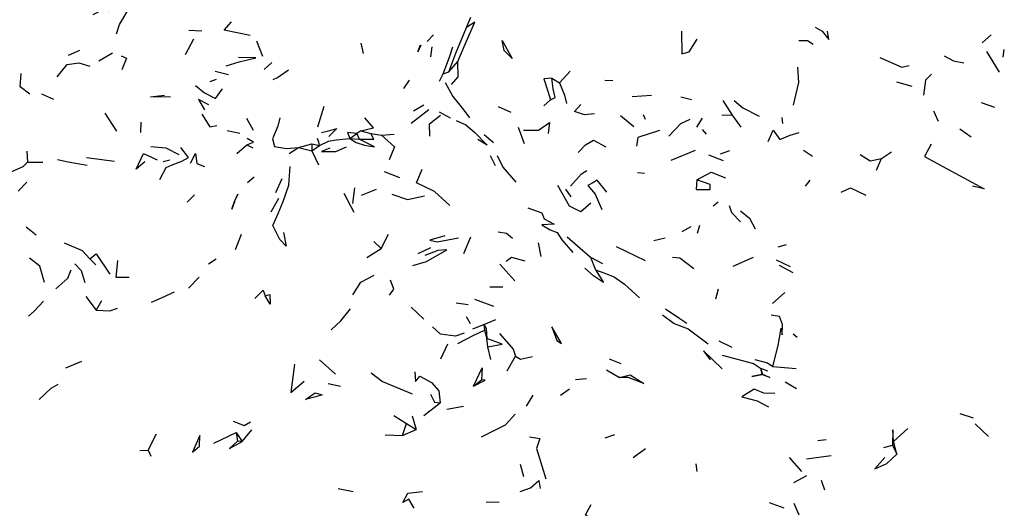
# Model space of a CAD drawing. Units: millimetres. Extents: x 65 to 1000, y 184 to 970.
# Drawn here: x 204 to 259, y 825 to 852 of the extents above; entities that cross this region are included whole.
import ezdxf

# ---------------------------------------------------------------- set-up
doc = ezdxf.new("R2010")
doc.units = ezdxf.units.MM
doc.layers.add('RUBINETTOS', color=2, linetype='Continuous')

msp = doc.modelspace()

# ---------------------------------------------------------------- linework, layer by layer
at = {"layer": 'RUBINETTOS'}
for p, q in [((229.059, 851.875), (229.305, 852.438)), ((213.505, 850.369), (213.959, 851.251)), ((213.689, 851.719), (214.406, 851.679)), ((226.891, 851.097), (227.241, 851.468)), ((257.626, 851.017), (258.127, 851.471)), ((217.425, 851.132), (217.771, 850.284)), ((223.356, 850.428), (223.228, 851.013)), ((227.095, 850.245), (227.169, 850.799)), ((207.017, 850.345), (207.652, 850.615)), ((208.693, 850.029), (209.454, 850.477)), ((257.865, 850.547), (258.562, 849.395)), ((258.792, 850.23), (258.848, 850.658)), ((217.855, 849.546), (218.278, 849.942)), ((228.08, 849.414), (228.582, 849.989)), ((215.134, 849.452), (215.879, 849.274)), ((227.564, 848.905), (227.778, 849.306)), ((227.778, 849.306), (228.08, 849.414)), ((233.787, 849.071), (234.221, 848.801)), ((234.221, 848.801), (234.8, 849.456)), ((214.869, 848.878), (215.216, 849.016)), ((225.599, 848.492), (225.899, 848.961)), ((236.719, 848.964), (237.172, 848.943)), ((252.881, 848.866), (253.734, 848.627)), ((205.524, 848.198), (206.187, 847.895)), ((238.236, 848.052), (239.302, 848.124)), ((240.935, 848.03), (241.522, 847.875)), ((220.832, 846.373), (221.18, 847.52)), ((226.119, 847.263), (226.702, 847.581)), ((230.817, 847.489), (231.516, 847.176)), ((233.352, 847.539), (233.711, 847.873)), ((243.252, 847.836), (243.769, 847.02)), ((257.558, 847.724), (258.311, 847.467)), ((209.029, 847.122), (209.681, 846.127)), ((225.999, 846.579), (226.972, 847.337)), ((227.549, 847.203), (228.152, 846.863)), ((237.59, 847.005), (238.33, 846.386)), ((238.842, 847.044), (238.966, 846.793)), ((243.209, 847.027), (243.769, 847.02)), ((243.769, 847.02), (244.252, 846.355)), ((246.583, 846.554), (246.552, 846.895)), ((254.925, 847.248), (255.184, 846.691)), ((211.033, 846.621), (210.999, 846.051)), ((216.872, 846.848), (217.244, 846.192)), ((232.27, 845.436), (231.938, 846.341)), ((241.815, 846.344), (242.133, 846.845)), ((215.816, 846.165), (216.516, 846.012)), ((222.6, 845.731), (222.994, 845.995)), ((223.217, 846.142), (222.994, 845.995)), ((222.994, 845.995), (223.126, 845.693)), ((223.217, 846.142), (223.756, 846.009)), ((223.756, 846.009), (224.351, 845.91)), ((224.351, 845.91), (225.05, 845.955)), ((230.036, 845.953), (230.556, 845.493)), ((242.117, 846.228), (242.33, 845.971)), ((256.391, 846.251), (257.008, 845.816)), ((216.35, 844.894), (216.903, 845.372)), ((216.903, 845.372), (217.238, 845.198)), ((219.767, 845.22), (220.502, 845.421)), ((220.502, 845.421), (220.497, 845.048)), ((220.497, 845.048), (220.926, 845.33)), ((220.502, 845.421), (220.926, 845.33)), ((222.6, 845.731), (223.126, 845.693)), ((204.704, 845.02), (204.741, 844.42)), ((219.233, 844.901), (219.767, 845.22)), ((219.767, 845.22), (220.497, 845.048)), ((220.497, 845.048), (220.87, 844.265)), ((230.367, 844.787), (230.642, 844.232)), ((240.405, 844.532), (241.741, 845.081)), ((242.464, 844.814), (243.276, 844.508)), ((243.131, 844.874), (243.656, 845.054)), ((247.732, 845.082), (248.229, 844.742)), ((252.046, 844.617), (252.598, 844.98)), ((204.741, 844.42), (205.596, 844.409)), ((208.012, 844.672), (209.576, 844.466)), ((212.272, 844.451), (212.624, 844.545)), ((251.779, 843.961), (252.046, 844.617)), ((224.496, 843.89), (225.352, 843.565)), ((238.541, 843.836), (238.927, 843.811)), ((204.237, 842.802), (204.713, 843.301)), ((216.94, 843.278), (217.306, 843.595)), ((218.511, 842.729), (218.859, 843.508)), ((247.839, 843.091), (248.105, 843.408)), ((214, 842.604), (213.599, 842.189)), ((222.278, 842.687), (222.829, 841.651)), ((222.769, 842.13), (222.885, 842.995)), ((223.251, 842.593), (224.082, 842.924)), ((234.546, 842.913), (234.845, 842.499)), ((218.251, 841.657), (218.672, 842.418)), ((242.721, 841.985), (243.006, 842.211)), ((241.848, 840.48), (241.994, 840.925)), ((204.684, 840.827), (205.225, 840.379)), ((216.263, 839.57), (216.593, 840.423)), ((224.333, 839.622), (224.737, 840.433)), ((241.001, 840.565), (241.505, 840.849)), ((223.926, 840.022), (224.333, 839.622)), ((229.291, 840.258), (228.9, 839.332)), ((233.028, 839.936), (233.177, 839.19)), ((239.447, 840.079), (240.061, 840.225)), ((246.326, 839.724), (246.794, 839.852)), ((223.542, 839.128), (224.333, 839.622)), ((226.385, 839.359), (227.079, 839.693)), ((237.359, 839.74), (238.956, 838.96)), ((208.202, 839.055), (208.541, 838.719)), ((214.773, 838.776), (215.201, 839.061)), ((230.911, 838.764), (231.748, 837.844)), ((235.927, 839.158), (236.21, 838.456)), ((235.927, 839.158), (236.596, 838.795)), ((243.833, 838.652), (244.963, 839.156)), ((246.207, 839.01), (246.995, 838.639)), ((246.381, 838.699), (247.145, 838.301)), ((213.666, 837.431), (214.26, 838.039)), ((230.359, 837.512), (231.077, 837.5)), ((242.865, 836.847), (243.012, 837.392)), ((246.015, 836.593), (246.684, 837.194)), ((207.981, 836.975), (208.558, 836.221)), ((208.855, 836.738), (208.558, 836.221)), ((228.499, 836.622), (229.161, 836.52)), ((229.506, 836.825), (230.553, 836.431)), ((226.002, 836.379), (226.705, 835.722)), ((229.041, 835.855), (229.275, 835.483)), ((229.419, 835.179), (230.018, 835.428)), ((230.018, 835.428), (230.692, 835.69)), ((230.018, 835.428), (230.058, 835.1)), ((230.058, 835.1), (230.182, 834.648)), ((247.368, 834.708), (247.155, 834.893)), ((227.638, 833.526), (228.027, 834.35)), ((230.24, 834.189), (230.182, 834.648)), ((243.044, 834.513), (243.761, 834.174)), ((230.402, 833.485), (230.24, 834.189)), ((206.881, 833.018), (207.76, 833.387)), ((220.924, 833.463), (221.802, 832.669)), ((231.317, 832.853), (231.769, 833.67)), ((236.972, 833.511), (237.614, 833.259)), ((236.809, 832.902), (237.542, 832.491)), ((245.34, 833.006), (245.418, 832.654)), ((245.34, 833.006), (245.457, 832.67)), ((245.34, 833.006), (245.724, 832.854)), ((246.021, 833.102), (247.324, 832.979)), ((221.409, 832.156), (222.084, 831.997)), ((229.448, 832.006), (229.901, 832.362)), ((235.106, 832.368), (235.703, 832.436)), ((245.418, 832.654), (245.457, 832.67)), ((245.418, 832.654), (245.428, 832.652)), ((245.457, 832.67), (245.428, 832.652)), ((246.709, 832.251), (247.348, 831.878)), ((234.272, 831.508), (234.764, 831.858)), ((226.697, 830.381), (227.607, 831.074)), ((232.394, 830.896), (232.751, 831.504)), ((227.968, 830.725), (228.889, 830.901)), ((225.035, 830.384), (225.739, 829.934)), ((226.056, 830.369), (226.268, 829.605)), ((256.391, 830.494), (257.122, 830.253)), ((215.071, 828.854), (216.298, 829.435)), ((216.298, 829.435), (216.375, 828.955)), ((216.298, 829.435), (216.636, 828.931)), ((216.636, 828.931), (217.175, 829.587)), ((225.516, 829.28), (225.739, 829.934)), ((225.516, 829.28), (226.268, 829.605)), ((225.739, 829.934), (226.268, 829.605)), ((253.507, 829.661), (252.707, 828.934)), ((257.23, 829.918), (257.966, 829.216)), ((211.431, 828.457), (211.896, 829.364)), ((216.636, 828.931), (216.375, 828.955)), ((224.557, 829.307), (225.516, 829.28)), ((236.741, 829.14), (237.273, 829.323)), ((248.526, 829.002), (248.99, 829.056)), ((252.898, 828.247), (252.707, 828.934)), ((210.98, 828.443), (211.431, 828.457)), ((211.431, 828.457), (211.574, 828.12)), ((238.302, 828.058), (238.97, 828.552)), ((252.17, 828.604), (252.656, 828.732)), ((252.656, 828.732), (252.898, 828.247)), ((246.928, 828.053), (247.624, 827.286)), ((247.899, 827.977), (249.252, 828.166)), ((232.036, 827.693), (232.222, 827.003)), ((241.829, 827.276), (241.784, 827.702)), ((247.2, 826.676), (247.909, 827.054)), ((248.906, 826.235), (248.72, 826.778)), ((221.963, 826.343), (222.789, 826.173)), ((230.152, 825.601), (230.88, 825.573)), ((245.829, 825.567), (246.632, 825.26)), ((247.483, 824.867), (247.215, 825.5))]:
    msp.add_line(p, q, dxfattribs=at)
at = {"layer": 'RUBINETTOS', "flags": 128}
for points in [[(209.681, 851.516), (209.842, 852.03), (210.418, 852.991), (209.948, 852.861), (209.276, 852.738), (208.969, 852.894), (208.372, 852.569)], [(217.079, 851.43), (215.643, 851.729), (216.04, 852.181)], [(228.08, 849.414), (228.478, 850.45), (229.059, 851.875)], [(228.582, 849.989), (228.932, 850.821), (229.524, 852.161), (229.059, 851.875)], [(248.371, 851.897), (248.761, 851.662), (249.134, 851.204), (249.061, 851.67)], [(240.962, 851.676), (240.982, 850.406), (241.389, 850.524), (241.844, 851.223)], [(226.531, 850.892), (226.363, 850.522), (226.523, 850.908)], [(227.778, 849.306), (228.116, 850.225), (228.313, 850.797)], [(231.593, 850.15), (231.147, 850.597), (231.04, 851.159), (231.593, 850.15)], [(247.473, 851.144), (247.944, 851.151), (248.267, 850.956)], [(209.933, 850.312), (210.226, 850.176), (209.983, 849.519)], [(215.75, 849.748), (216.467, 849.967), (217.4, 850.193), (216.427, 850.217)], [(251.947, 850.204), (253.167, 849.675), (253.576, 849.761)], [(255.523, 850.309), (256.04, 850.026), (256.6, 849.921)], [(206.397, 849.132), (206.941, 849.826), (207.589, 849.913), (208.207, 849.729)], [(228.229, 848.721), (228.593, 849.147), (228.582, 849.989)], [(247.166, 847.569), (247.383, 848.441), (247.464, 848.832), (247.416, 849.667)], [(204.874, 848.172), (204.346, 848.577), (204.405, 849.316)], [(218.362, 848.986), (218.599, 849.103), (219.208, 849.52)], [(233.787, 849.071), (233.355, 849.032), (233.576, 848.354), (233.711, 847.873)], [(233.711, 847.873), (233.98, 847.99), (233.869, 848.471), (233.787, 849.071)], [(254.824, 849.282), (254.486, 848.95), (254.365, 848.129)], [(214.061, 848.667), (214.559, 848.262), (215.165, 847.946), (215.556, 848.47)], [(227.875, 848.821), (228.303, 848.045), (228.919, 847.287), (229.236, 846.865)], [(234.221, 848.801), (234.486, 848.132), (234.607, 847.662)], [(212.672, 848.02), (211.558, 848.036), (212.34, 848.117)], [(214.788, 847.595), (214.228, 847.889), (214.556, 847.313)], [(236.143, 847.085), (235.605, 847.035), (235.04, 847.217), (235.39, 847.601)], [(243.883, 847.837), (244.373, 847.416), (245.27, 846.953)], [(214.399, 847.063), (214.856, 846.377), (215.228, 846.447)], [(223.217, 846.142), (223.903, 846.319), (223.43, 846.877)], [(227.023, 845.85), (227.012, 846.527), (227.622, 847.012)], [(218.723, 846.867), (218.614, 846.412), (218.321, 845.705), (218.426, 845.277), (219.097, 845.169), (219.767, 845.22)], [(228.498, 846.728), (229.02, 846.477), (229.513, 846.082), (230.216, 845.362), (229.684, 845.661)], [(232.224, 846.19), (233.044, 846.183), (233.661, 846.613), (233.588, 845.992)], [(240.274, 845.852), (240.933, 846.554), (241.444, 846.787)], [(221.039, 846.052), (221.487, 846.167), (221.883, 846.285), (221.431, 845.829)], [(222.994, 845.995), (222.467, 846.05), (222.6, 845.731)], [(223.126, 845.693), (223.923, 845.693), (223.756, 846.009)], [(224.351, 845.91), (225.081, 845.262), (224.786, 844.544)], [(239.748, 846.17), (238.559, 845.783), (238.479, 845.297)], [(245.765, 845.564), (246.047, 846.191), (246.413, 845.671), (246.996, 845.905), (247.48, 846.057)], [(211.581, 845.274), (212.413, 845.203), (213.123, 844.833)], [(216.903, 845.372), (217.262, 845.528), (216.907, 845.733)], [(220.926, 845.33), (220.881, 845.518), (220.819, 845.73)], [(220.926, 845.33), (221.424, 845.583), (221.851, 845.658), (222.6, 845.731)], [(221.496, 845.186), (221.026, 845.007), (221.82, 845.003), (222.419, 845.254)], [(222.6, 845.731), (222.947, 845.509), (223.415, 845.351), (223.973, 845.266), (223.126, 845.693)], [(235.248, 844.94), (235.661, 845.382), (236.097, 845.623), (236.774, 845.261)], [(254.801, 845.409), (254.437, 844.72), (255.682, 844.041), (257.739, 842.93), (257.09, 843.082)], [(211.241, 844.43), (210.773, 844.033), (211.172, 844.884), (211.936, 844.533)], [(212.07, 843.457), (212.421, 844.11), (212.753, 844.274), (213.301, 844.472), (213.663, 844.678), (213.238, 845.219)], [(213.776, 844.349), (214.054, 844.898), (214.121, 844.333), (214.558, 844.181)], [(230.76, 844.791), (231.069, 844.143), (231.797, 843.31)], [(250.873, 844.842), (251.425, 844.478), (252.046, 844.617)], [(203.222, 843.601), (203.89, 843.902), (204.512, 844.175), (204.741, 844.42)], [(206.404, 844.56), (206.998, 844.433), (208.063, 844.25)], [(218.926, 840.516), (219.083, 839.761), (218.72, 840.121), (218.336, 840.901), (218.624, 841.575), (218.916, 842.225), (219.229, 843.139), (219.295, 844.172)], [(228.146, 842.008), (227.283, 842.788), (226.286, 843.273), (226.599, 844.018)], [(234.824, 843.084), (235.429, 843.768), (235.723, 843.957)], [(241.821, 843.441), (242.613, 843.862), (243.411, 843.549)], [(235.949, 842.144), (235.386, 841.654), (234.761, 841.973), (234.128, 843.129)], [(236.842, 842.753), (236.295, 843.415), (236.06, 843.272), (235.779, 843.113), (236.194, 842.645), (236.551, 841.792)], [(241.821, 843.441), (241.787, 842.897), (242.567, 842.897), (242.558, 843.176), (241.821, 843.441)], [(216.06, 841.817), (216.223, 842.23), (216.393, 842.644), (216.216, 842.247), (216.209, 842.217), (216.06, 841.817)], [(224.93, 842.634), (225.803, 842.34), (226.738, 842.54)], [(249.811, 842.747), (250.323, 842.996), (251.182, 842.589)], [(244.236, 841.116), (243.751, 841.605), (243.634, 841.991)], [(232.462, 841.884), (233.239, 841.605), (233.361, 841.272), (233.913, 840.974), (233.235, 840.945), (233.697, 840.663), (234.078, 840.519), (234.342, 840.103), (234.948, 839.415)], [(244.235, 841.718), (244.737, 841.317), (245.051, 840.714)], [(227.866, 840.338), (227.035, 840.085), (227.444, 840.006), (228.626, 840.216)], [(230.818, 840.548), (231.286, 840.482), (231.617, 840.202)], [(206.783, 839.945), (207.777, 839.513), (208.202, 839.055)], [(234.647, 840.284), (235.211, 839.784), (235.927, 839.158)], [(208.202, 839.055), (208.557, 839.344), (209.306, 838.202)], [(226.084, 838.686), (226.855, 838.904), (227.978, 839.549), (227.483, 839.517), (226.752, 839.244)], [(205.693, 837.749), (205.429, 838.652), (204.868, 839.1)], [(207.374, 838.784), (207.714, 838.418), (207.921, 837.739)], [(210.386, 838.015), (209.661, 838.031), (209.758, 838.96)], [(231.259, 838.935), (231.555, 839.148), (232.287, 838.946)], [(240.464, 839.144), (240.87, 839.109), (241.661, 838.527)], [(206.317, 837.405), (206.984, 837.993), (207.163, 838.448)], [(222.771, 837.068), (223.212, 837.766), (223.945, 838.149)], [(236.21, 838.456), (236.648, 837.75), (236.089, 838.117), (235.609, 838.535)], [(236.21, 838.456), (236.669, 838.28), (237.235, 838.052), (237.812, 837.654), (238.646, 836.901)], [(224.803, 837.048), (225.033, 837.37), (224.862, 837.873)], [(211.619, 836.667), (212.21, 836.92), (212.895, 837.222)], [(217.34, 836.861), (217.794, 837.321), (217.914, 837.004)], [(217.914, 837.004), (218.164, 837.09), (218.191, 836.543), (217.914, 837.004)], [(204.799, 835.875), (205.125, 836.159), (205.634, 836.705)], [(208.558, 836.221), (209.317, 836.187), (209.733, 836.319)], [(221.574, 835.121), (222.107, 835.62), (222.647, 836.283)], [(240.075, 836.287), (240.885, 835.75), (241.265, 835.492)], [(230.018, 835.428), (230.147, 835.205), (230.182, 834.648)], [(239.914, 835.952), (240.572, 835.474), (241.335, 835.178), (242.439, 834.353)], [(246.021, 833.102), (246.319, 834.252), (246.484, 835.211), (246.549, 834.851), (246.557, 835.417), (246.396, 835.858), (245.945, 835.942)], [(228.927, 834.947), (228.458, 834.773), (227.621, 834.884), (227.176, 835.299)], [(228.581, 834.37), (229.472, 834.824), (230.058, 835.1)], [(230.889, 834.913), (231.656, 834.062), (231.769, 833.67)], [(233.789, 835.299), (234.071, 834.53), (234.318, 834.377), (233.789, 835.299)], [(230.24, 834.189), (231.029, 834.325), (230.182, 834.648)], [(243.214, 832.97), (242.197, 833.971), (242.554, 833.466)], [(231.769, 833.67), (232.054, 833.504), (232.711, 833.649)], [(243.224, 833.723), (244.962, 833.253), (245.34, 833.006)], [(245.023, 833.486), (245.726, 833.295), (246.021, 833.102)], [(219.529, 833.23), (219.34, 831.648), (220.068, 832.282)], [(223.777, 832.736), (224.406, 832.269), (226.056, 831.578)], [(226.201, 832.807), (226.247, 832.262), (226.476, 832.557)], [(229.448, 832.006), (229.936, 833.025), (229.901, 832.362)], [(226.476, 832.557), (227.127, 832.201), (227.526, 831.746), (227.607, 831.074)], [(229.448, 832.006), (230.104, 832.34), (229.901, 832.362)], [(237.542, 832.491), (238.119, 832.626), (238.89, 832.148), (238.008, 832.484), (237.542, 832.491)], [(245.428, 832.652), (244.869, 832.547), (245.418, 832.654)], [(245.457, 832.67), (245.855, 832.488), (245.428, 832.652)], [(205.387, 831.265), (206.06, 831.894), (206.447, 832.122)], [(220.153, 831.275), (220.675, 831.637), (221.071, 831.519), (220.721, 831.414), (220.153, 831.275)], [(246.138, 831.594), (245.522, 831.609), (244.988, 831.84), (244.309, 831.413), (245.153, 831.189), (245.781, 830.866)], [(227.072, 831.555), (227.282, 831.113), (227.607, 831.074)], [(216.135, 830.068), (216.75, 829.828), (217.103, 830.024)], [(229.893, 829.192), (231.227, 829.872), (231.759, 830.447)], [(252.707, 828.934), (252.666, 829.587), (252.656, 828.732)], [(213.893, 828.349), (214.276, 828.68), (214.286, 829.277), (213.893, 828.349)], [(216.375, 828.955), (215.928, 828.551), (216.636, 828.931)], [(232.544, 829.19), (233.132, 829.101), (232.932, 828.543), (233.462, 826.87)], [(252.233, 828.06), (251.675, 827.425), (252.336, 827.723), (252.898, 828.247)], [(232.033, 826.171), (232.608, 826.378), (233.07, 826.785), (233.151, 826.345)], [(226.165, 825.245), (225.864, 825.741), (225.533, 825.566), (225.81, 826.069), (226.619, 826.174)], [(236.192, 824.408), (235.654, 824.886), (235.966, 825.441)]]:
    msp.add_lwpolyline(points, dxfattribs=at)

doc.saveas('drawing.dxf')
